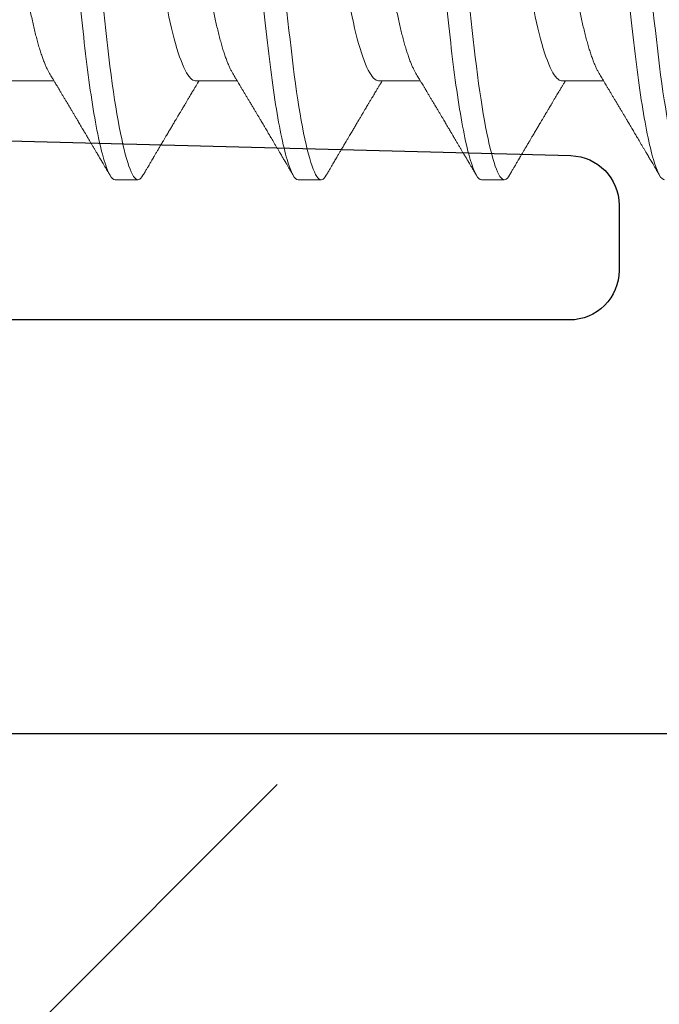
# Model space of a CAD drawing. Units: inches. Extents: x 0 to 102, y 0 to 32.
# Drawn here: x 97 to 97, y 10 to 11 of the extents above; entities that cross this region are included whole.
import ezdxf

# ---------------------------------------------------------------- set-up
doc = ezdxf.new("R2010")
doc.units = ezdxf.units.IN
doc.header["$MEASUREMENT"] = 0
doc.linetypes.add('SLD-Solid', pattern=[0])
doc.layers.add('WINTECH_DESIGN', color=3, linetype='Continuous', lineweight=25)
doc.styles.get("Standard").update_dxf_attribs({"font": 'arial.ttf'})

# ---------------------------------------------------------------- blocks, each defined once
blk = doc.blocks.new('E670_T')
at = {"layer": 'WINTECH_DESIGN', "color": 7, "linetype": 'Continuous'}
blk.add_lwpolyline([(1.5205, -0.75, 1), (1.5205, -0.875), (1.98539, -0.88717, -0.406566), (2, -0.90217), (2, -0.922, -0.414214), (1.985, -0.937), (1.393, -0.937, -0.414214), (1.378, -0.922), (1.378, -0.765, 0.414214)], format="xyb", dxfattribs=at)
at = {"layer": 'WINTECH_DESIGN', "color": 6}
blk.add_attdef('E670', (1.41124, -1.06047), '', height=0.063, dxfattribs=at)
blk = doc.blocks.new('*U47')
blk.add_blockref('E670_T', (0, 0))
blk = doc.blocks.new('SO19')
at = {"layer": 'WINTECH_DESIGN', "color": 0, "linetype": 'SLD-Solid', "lineweight": 15}
for p, q in [((0.36175, 0.082), (0.35481, 0.082)), ((0.41731, 0.082), (0.41036, 0.082)), ((0.47286, 0.082), (0.46592, 0.082)), ((0.33744, 0.05193), (0.32474, 0.05193)), ((0.393, 0.05193), (0.38029, 0.05193)), ((0.44856, 0.05193), (0.43585, 0.05193)), ((0.50411, 0.05193), (0.4914, 0.05193))]:
    blk.add_line(p, q, dxfattribs=at)
at = {"layer": 'WINTECH_DESIGN', "color": 0, "linetype": 'SLD-Solid', "lineweight": 15, "flags": 128}
for points in [[(0.29772, 0.08064), (0.29802, 0.08111), (0.29834, 0.0815), (0.29865, 0.08178), (0.29895, 0.08195), (0.29925, 0.082), (0.29957, 0.08194), (0.2999, 0.08174), (0.30024, 0.08142), (0.30059, 0.08095), (0.30094, 0.08036), (0.3013, 0.07962), (0.30165, 0.07879), (0.30201, 0.07784), (0.30236, 0.07677), (0.30272, 0.07558), (0.30309, 0.07426), (0.30345, 0.07283), (0.30382, 0.07128), (0.30419, 0.06962), (0.30455, 0.06785), (0.30492, 0.06598), (0.30527, 0.06404), (0.30562, 0.06202), (0.30597, 0.05991), (0.30632, 0.05772), (0.30668, 0.05527), (0.30704, 0.05275), (0.30739, 0.05016), (0.30773, 0.04751), (0.30807, 0.0448), (0.30839, 0.04205), (0.30869, 0.03941), (0.30899, 0.0367), (0.30931, 0.03391), (0.30963, 0.03105), (0.30996, 0.02812), (0.3103, 0.02513), (0.31064, 0.02209), (0.31099, 0.019), (0.31135, 0.01586), (0.31171, 0.01268), (0.31206, 0.00954), (0.31242, 0.00637), (0.31278, 0.00319), (0.31314, 0), (0.31353, -0.00344), (0.31392, -0.00688), (0.3143, -0.01029), (0.31468, -0.01368), (0.31506, -0.01704), (0.31544, -0.02035), (0.31578, -0.02342), (0.31612, -0.02644), (0.31646, -0.0294), (0.31679, -0.0323), (0.31711, -0.03513), (0.31742, -0.03789), (0.31772, -0.04057), (0.31802, -0.04318), (0.31833, -0.04576), (0.31864, -0.0483), (0.31896, -0.05074), (0.31929, -0.05313), (0.31962, -0.05546), (0.31996, -0.05772), (0.32033, -0.06008), (0.32071, -0.06235), (0.32109, -0.06451), (0.32148, -0.06658), (0.32186, -0.06852), (0.32225, -0.07035), (0.32262, -0.07197), (0.32298, -0.07347), (0.32335, -0.07485), (0.32371, -0.07611), (0.32407, -0.07725), (0.32443, -0.07827), (0.32478, -0.07917), (0.32512, -0.07994), (0.32546, -0.08058), (0.3258, -0.08111), (0.32612, -0.0815), (0.32643, -0.08178), (0.32673, -0.08195), (0.32703, -0.082), (0.32703, -0.082)], [(0.35328, 0.08064), (0.35357, 0.08111), (0.35389, 0.0815), (0.35421, 0.08178), (0.35451, 0.08195), (0.35481, 0.082), (0.35513, 0.08194), (0.35545, 0.08174), (0.35579, 0.08142), (0.35614, 0.08095), (0.3565, 0.08036), (0.35686, 0.07962), (0.35721, 0.07879), (0.35756, 0.07784), (0.35792, 0.07677), (0.35828, 0.07558), (0.35864, 0.07426), (0.35901, 0.07283), (0.35937, 0.07128), (0.35974, 0.06962), (0.36011, 0.06785), (0.36047, 0.06598), (0.36083, 0.06404), (0.36118, 0.06202), (0.36153, 0.05991), (0.36187, 0.05772), (0.36224, 0.05527), (0.3626, 0.05275), (0.36295, 0.05016), (0.36329, 0.04751), (0.36362, 0.0448), (0.36395, 0.04205), (0.36424, 0.03941), (0.36455, 0.0367), (0.36487, 0.03391), (0.36519, 0.03105), (0.36552, 0.02812), (0.36586, 0.02513), (0.3662, 0.02209), (0.36655, 0.019), (0.3669, 0.01586), (0.36726, 0.01268), (0.36762, 0.00954), (0.36798, 0.00637), (0.36833, 0.00319), (0.36869, 0), (0.36908, -0.00344), (0.36947, -0.00688), (0.36986, -0.01029), (0.37024, -0.01368), (0.37062, -0.01704), (0.37099, -0.02035), (0.37134, -0.02342), (0.37168, -0.02644), (0.37201, -0.0294), (0.37234, -0.0323), (0.37266, -0.03513), (0.37297, -0.03789), (0.37328, -0.04057), (0.37357, -0.04318), (0.37388, -0.04576), (0.3742, -0.0483), (0.37452, -0.05074), (0.37485, -0.05313), (0.37518, -0.05546), (0.37552, -0.05772), (0.37589, -0.06008), (0.37627, -0.06235), (0.37665, -0.06451), (0.37703, -0.06658), (0.37742, -0.06852), (0.37781, -0.07035), (0.37817, -0.07197), (0.37854, -0.07347), (0.3789, -0.07485), (0.37927, -0.07611), (0.37963, -0.07725), (0.37998, -0.07827), (0.38033, -0.07917), (0.38068, -0.07994), (0.38102, -0.08058), (0.38135, -0.08111), (0.38167, -0.0815), (0.38198, -0.08178), (0.38229, -0.08195), (0.38258, -0.082), (0.38258, -0.082)], [(0.40883, 0.08064), (0.40913, 0.08111), (0.40945, 0.0815), (0.40976, 0.08178), (0.41007, 0.08195), (0.41036, 0.082), (0.41068, 0.08194), (0.41101, 0.08174), (0.41135, 0.08142), (0.4117, 0.08095), (0.41205, 0.08036), (0.41241, 0.07962), (0.41276, 0.07879), (0.41312, 0.07784), (0.41347, 0.07677), (0.41383, 0.07558), (0.4142, 0.07426), (0.41456, 0.07283), (0.41493, 0.07128), (0.4153, 0.06962), (0.41566, 0.06785), (0.41603, 0.06598), (0.41638, 0.06404), (0.41674, 0.06202), (0.41708, 0.05991), (0.41743, 0.05772), (0.41779, 0.05527), (0.41815, 0.05275), (0.4185, 0.05016), (0.41884, 0.04751), (0.41918, 0.0448), (0.4195, 0.04205), (0.4198, 0.03941), (0.42011, 0.0367), (0.42042, 0.03391), (0.42074, 0.03105), (0.42107, 0.02812), (0.42141, 0.02513), (0.42176, 0.02209), (0.42211, 0.019), (0.42246, 0.01586), (0.42282, 0.01268), (0.42317, 0.00954), (0.42353, 0.00637), (0.42389, 0.00319), (0.42425, 0), (0.42464, -0.00344), (0.42503, -0.00688), (0.42541, -0.01029), (0.4258, -0.01368), (0.42617, -0.01704), (0.42655, -0.02035), (0.42689, -0.02342), (0.42724, -0.02644), (0.42757, -0.0294), (0.4279, -0.0323), (0.42822, -0.03513), (0.42853, -0.03789), (0.42883, -0.04057), (0.42913, -0.04318), (0.42944, -0.04576), (0.42976, -0.0483), (0.43007, -0.05074), (0.4304, -0.05313), (0.43073, -0.05546), (0.43107, -0.05772), (0.43144, -0.06008), (0.43182, -0.06235), (0.4322, -0.06451), (0.43259, -0.06658), (0.43297, -0.06852), (0.43336, -0.07035), (0.43373, -0.07197), (0.4341, -0.07347), (0.43446, -0.07485), (0.43482, -0.07611), (0.43518, -0.07725), (0.43554, -0.07827), (0.43589, -0.07917), (0.43624, -0.07994), (0.43657, -0.08058), (0.43691, -0.08111), (0.43723, -0.0815), (0.43754, -0.08178), (0.43784, -0.08195), (0.43814, -0.082), (0.43814, -0.082)], [(0.46439, 0.08064), (0.46469, 0.08111), (0.46501, 0.0815), (0.46532, 0.08178), (0.46562, 0.08195), (0.46592, 0.082), (0.46624, 0.08194), (0.46657, 0.08174), (0.4669, 0.08142), (0.46725, 0.08095), (0.46761, 0.08036), (0.46797, 0.07962), (0.46832, 0.07879), (0.46867, 0.07784), (0.46903, 0.07677), (0.46939, 0.07558), (0.46975, 0.07426), (0.47012, 0.07283), (0.47049, 0.07128), (0.47085, 0.06962), (0.47122, 0.06785), (0.47158, 0.06598), (0.47194, 0.06404), (0.47229, 0.06202), (0.47264, 0.05991), (0.47298, 0.05772), (0.47335, 0.05527), (0.47371, 0.05275), (0.47406, 0.05016), (0.4744, 0.04751), (0.47473, 0.0448), (0.47506, 0.04205), (0.47536, 0.03941), (0.47566, 0.0367), (0.47598, 0.03391), (0.4763, 0.03105), (0.47663, 0.02812), (0.47697, 0.02513), (0.47731, 0.02209), (0.47766, 0.019), (0.47801, 0.01586), (0.47837, 0.01268), (0.47873, 0.00954), (0.47909, 0.00637), (0.47945, 0.00319), (0.47981, 0), (0.48019, -0.00344), (0.48058, -0.00688), (0.48097, -0.01029), (0.48135, -0.01368), (0.48173, -0.01704), (0.4821, -0.02035), (0.48245, -0.02342), (0.48279, -0.02644), (0.48313, -0.0294), (0.48345, -0.0323), (0.48377, -0.03513), (0.48408, -0.03789), (0.48439, -0.04057), (0.48469, -0.04318), (0.48499, -0.04576), (0.48531, -0.0483), (0.48563, -0.05074), (0.48596, -0.05313), (0.48629, -0.05546), (0.48663, -0.05772), (0.487, -0.06008), (0.48738, -0.06235), (0.48776, -0.06451), (0.48814, -0.06658), (0.48853, -0.06852), (0.48892, -0.07035), (0.48928, -0.07197), (0.48965, -0.07347), (0.49002, -0.07485), (0.49038, -0.07611), (0.49074, -0.07725), (0.49109, -0.07827), (0.49144, -0.07917), (0.49179, -0.07994), (0.49213, -0.08058), (0.49246, -0.08111), (0.49278, -0.0815), (0.4931, -0.08178), (0.4934, -0.08195), (0.49369, -0.082), (0.49369, -0.082)]]:
    blk.add_lwpolyline(points, dxfattribs=at)
at = {"layer": 'WINTECH_DESIGN', "color": 0, "linetype": 'SLD-Solid', "lineweight": 15}
for points, knots in [([(0.30619, 0.082), (0.3072, 0.082), (0.30837, 0.08), (0.31081, 0.07169), (0.31209, 0.06538), (0.31385, 0.05388), (0.31441, 0.04973), (0.31547, 0.04105), (0.31596, 0.03655), (0.31761, 0.02194), (0.31884, 0.01099), (0.32132, -0.01099), (0.32256, -0.02194), (0.32421, -0.03655), (0.3247, -0.04105), (0.32575, -0.04973), (0.32632, -0.05388), (0.32808, -0.06538), (0.32935, -0.07169), (0.3318, -0.08), (0.33297, -0.082), (0.33397, -0.082)], [0, 0, 0, 0, 0.125, 0.125, 0.25, 0.25, 0.3125, 0.3125, 0.375, 0.375, 0.5, 0.5, 0.625, 0.625, 0.6875, 0.6875, 0.75, 0.75, 0.875, 0.875, 1, 1, 1, 1]), ([(0.32606, 0.04973), (0.32592, 0.04996), (0.32566, 0.0504), (0.3253, 0.05099), (0.32501, 0.05148), (0.32476, 0.05189), (0.32453, 0.05227), (0.32425, 0.05274), (0.32389, 0.05333), (0.32348, 0.05403), (0.32302, 0.05479), (0.32255, 0.05557), (0.32207, 0.05639), (0.32158, 0.05719), (0.32108, 0.05804), (0.32055, 0.05893), (0.32, 0.05985), (0.31947, 0.06074), (0.31897, 0.06158), (0.31851, 0.06236), (0.31805, 0.06314), (0.31763, 0.06385), (0.31723, 0.06452), (0.31685, 0.06517), (0.31644, 0.06585), (0.31604, 0.06653), (0.31569, 0.06712), (0.31541, 0.06759), (0.31518, 0.06799), (0.31494, 0.06839), (0.31466, 0.06886), (0.31432, 0.06944), (0.31393, 0.07011), (0.31348, 0.07086), (0.31302, 0.07165), (0.31255, 0.07244), (0.3121, 0.0732), (0.31169, 0.0739), (0.31136, 0.07445), (0.31113, 0.07485), (0.31095, 0.07515), (0.31075, 0.0755), (0.31048, 0.07595), (0.31016, 0.07649), (0.30979, 0.07713), (0.30935, 0.07787), (0.30886, 0.07871), (0.30831, 0.07964), (0.30793, 0.0803), (0.30772, 0.08064)], [0, 0, 0, 0, 0.022702, 0.042012, 0.057922, 0.070449, 0.082113, 0.094682, 0.116272, 0.139903, 0.162623, 0.19012, 0.215764, 0.241895, 0.268775, 0.297828, 0.328525, 0.357946, 0.384591, 0.409699, 0.434063, 0.459862, 0.478721, 0.499498, 0.522194, 0.545382, 0.564753, 0.580011, 0.591161, 0.603149, 0.618461, 0.637099, 0.659066, 0.683285, 0.709983, 0.735606, 0.760152, 0.783393, 0.803916, 0.813068, 0.821825, 0.833078, 0.847475, 0.865019, 0.885711, 0.909552, 0.936546, 0.966694, 1, 1, 1, 1]), ([(0.35328, 0.08064), (0.35307, 0.08029), (0.35268, 0.07963), (0.35213, 0.0787), (0.35166, 0.07789), (0.35126, 0.07721), (0.35094, 0.07667), (0.3507, 0.07626), (0.35053, 0.07597), (0.35039, 0.07574), (0.35027, 0.07553), (0.35013, 0.0753), (0.34998, 0.07504), (0.34972, 0.07459), (0.34934, 0.07395), (0.34884, 0.07309), (0.3483, 0.07219), (0.34772, 0.07119), (0.34716, 0.07025), (0.34664, 0.06937), (0.3462, 0.06863), (0.34581, 0.06796), (0.34546, 0.06737), (0.34514, 0.06683), (0.34483, 0.06631), (0.34452, 0.06578), (0.3442, 0.06524), (0.34385, 0.06465), (0.34346, 0.064), (0.34302, 0.06325), (0.3426, 0.06254), (0.34223, 0.06193), (0.34196, 0.06146), (0.34172, 0.06106), (0.34152, 0.06073), (0.34129, 0.06034), (0.341, 0.05985), (0.34062, 0.05922), (0.3402, 0.05852), (0.33975, 0.05776), (0.3393, 0.057), (0.33887, 0.05628), (0.3385, 0.05566), (0.33818, 0.05512), (0.3379, 0.05466), (0.33764, 0.05423), (0.3374, 0.05383), (0.33718, 0.05346), (0.33696, 0.05309), (0.33668, 0.05263), (0.33644, 0.05223), (0.3363, 0.05199), (0.33626, 0.05193)], [0, 0, 0, 0, 0.036745, 0.069116, 0.09712, 0.120759, 0.140035, 0.153365, 0.163336, 0.170312, 0.177445, 0.185462, 0.194361, 0.204143, 0.232996, 0.261035, 0.293293, 0.327426, 0.364968, 0.392011, 0.418616, 0.442134, 0.462552, 0.480308, 0.498141, 0.516532, 0.535506, 0.555065, 0.577888, 0.603973, 0.633315, 0.651858, 0.668074, 0.681957, 0.693507, 0.70322, 0.72237, 0.744602, 0.76954, 0.796071, 0.824119, 0.848574, 0.87094, 0.889612, 0.904733, 0.919441, 0.935036, 0.946038, 0.958288, 0.974262, 0.994114, 1, 1, 1, 1]), ([(0.36175, 0.082), (0.36275, 0.082), (0.36392, 0.08), (0.36637, 0.07169), (0.36764, 0.06538), (0.3694, 0.05388), (0.36997, 0.04973), (0.37102, 0.04105), (0.37151, 0.03655), (0.37316, 0.02194), (0.3744, 0.01099), (0.37688, -0.01099), (0.37812, -0.02194), (0.37977, -0.03655), (0.38026, -0.04105), (0.38131, -0.04973), (0.38187, -0.05388), (0.38364, -0.06538), (0.38491, -0.07169), (0.38736, -0.08), (0.38853, -0.082), (0.38953, -0.082)], [0, 0, 0, 0, 0.125, 0.125, 0.25, 0.25, 0.3125, 0.3125, 0.375, 0.375, 0.5, 0.5, 0.625, 0.625, 0.6875, 0.6875, 0.75, 0.75, 0.875, 0.875, 1, 1, 1, 1]), ([(0.38162, 0.04973), (0.38148, 0.04996), (0.38122, 0.0504), (0.38086, 0.05099), (0.38056, 0.05148), (0.38032, 0.05189), (0.38009, 0.05227), (0.37981, 0.05274), (0.37945, 0.05333), (0.37903, 0.05403), (0.37858, 0.05479), (0.37811, 0.05557), (0.37762, 0.05639), (0.37714, 0.05719), (0.37664, 0.05804), (0.37611, 0.05893), (0.37556, 0.05985), (0.37503, 0.06074), (0.37453, 0.06158), (0.37406, 0.06236), (0.3736, 0.06314), (0.37318, 0.06385), (0.37278, 0.06452), (0.3724, 0.06517), (0.372, 0.06585), (0.3716, 0.06653), (0.37124, 0.06712), (0.37097, 0.06759), (0.37073, 0.06799), (0.3705, 0.06839), (0.37022, 0.06886), (0.36988, 0.06944), (0.36948, 0.07011), (0.36904, 0.07086), (0.36857, 0.07165), (0.3681, 0.07244), (0.36766, 0.0732), (0.36724, 0.0739), (0.36692, 0.07445), (0.36669, 0.07485), (0.36651, 0.07515), (0.3663, 0.0755), (0.36604, 0.07595), (0.36572, 0.07649), (0.36534, 0.07713), (0.36491, 0.07787), (0.36442, 0.07871), (0.36387, 0.07964), (0.36348, 0.0803), (0.36328, 0.08064)], [0, 0, 0, 0, 0.022702, 0.042011, 0.057922, 0.070449, 0.082113, 0.094682, 0.116272, 0.139903, 0.162623, 0.19012, 0.215764, 0.241895, 0.268775, 0.297828, 0.328525, 0.357946, 0.384591, 0.409699, 0.434063, 0.459862, 0.478721, 0.499498, 0.522194, 0.545382, 0.564753, 0.580011, 0.591161, 0.603149, 0.618461, 0.637099, 0.659066, 0.683285, 0.709983, 0.735606, 0.760152, 0.783393, 0.803916, 0.813068, 0.821825, 0.833078, 0.847475, 0.865019, 0.885711, 0.909552, 0.936546, 0.966694, 1, 1, 1, 1]), ([(0.40883, 0.08064), (0.40862, 0.08029), (0.40824, 0.07963), (0.40769, 0.0787), (0.40721, 0.07789), (0.40681, 0.07721), (0.4065, 0.07667), (0.40626, 0.07626), (0.40609, 0.07597), (0.40595, 0.07574), (0.40583, 0.07553), (0.40569, 0.0753), (0.40554, 0.07504), (0.40527, 0.07459), (0.40489, 0.07395), (0.40439, 0.07309), (0.40386, 0.07219), (0.40327, 0.07119), (0.40271, 0.07025), (0.4022, 0.06937), (0.40176, 0.06863), (0.40136, 0.06796), (0.40101, 0.06737), (0.40069, 0.06683), (0.40039, 0.06631), (0.40008, 0.06578), (0.39975, 0.06524), (0.39941, 0.06465), (0.39902, 0.064), (0.39857, 0.06325), (0.39815, 0.06254), (0.39779, 0.06193), (0.39751, 0.06146), (0.39728, 0.06106), (0.39708, 0.06073), (0.39685, 0.06034), (0.39656, 0.05985), (0.39618, 0.05922), (0.39576, 0.05852), (0.39531, 0.05776), (0.39485, 0.057), (0.39443, 0.05628), (0.39405, 0.05566), (0.39373, 0.05512), (0.39346, 0.05466), (0.3932, 0.05423), (0.39296, 0.05383), (0.39274, 0.05346), (0.39251, 0.05309), (0.39224, 0.05263), (0.392, 0.05223), (0.39185, 0.05199), (0.39182, 0.05193)], [0, 0, 0, 0, 0.036744, 0.069116, 0.09712, 0.120759, 0.140035, 0.153365, 0.163336, 0.170312, 0.177445, 0.185462, 0.194361, 0.204143, 0.232996, 0.261035, 0.293293, 0.327426, 0.364968, 0.392011, 0.418616, 0.442134, 0.462552, 0.480308, 0.498141, 0.516532, 0.535506, 0.555065, 0.577888, 0.603973, 0.633315, 0.651858, 0.668074, 0.681957, 0.693507, 0.70322, 0.72237, 0.744602, 0.76954, 0.796071, 0.824119, 0.848574, 0.87094, 0.889612, 0.904733, 0.919441, 0.935036, 0.946038, 0.958288, 0.974262, 0.994114, 1, 1, 1, 1]), ([(0.41731, 0.082), (0.41831, 0.082), (0.41948, 0.08), (0.42192, 0.07169), (0.4232, 0.06538), (0.42496, 0.05388), (0.42552, 0.04973), (0.42658, 0.04105), (0.42707, 0.03655), (0.42872, 0.02194), (0.42995, 0.01099), (0.43244, -0.01099), (0.43367, -0.02194), (0.43532, -0.03655), (0.43581, -0.04105), (0.43686, -0.04973), (0.43743, -0.05388), (0.43919, -0.06538), (0.44046, -0.07169), (0.44291, -0.08), (0.44408, -0.082), (0.44508, -0.082)], [0, 0, 0, 0, 0.125, 0.125, 0.25, 0.25, 0.3125, 0.3125, 0.375, 0.375, 0.5, 0.5, 0.625, 0.625, 0.6875, 0.6875, 0.75, 0.75, 0.875, 0.875, 1, 1, 1, 1]), ([(0.43717, 0.04973), (0.43703, 0.04996), (0.43677, 0.0504), (0.43641, 0.05099), (0.43612, 0.05148), (0.43587, 0.05189), (0.43564, 0.05227), (0.43536, 0.05274), (0.43501, 0.05333), (0.43459, 0.05403), (0.43413, 0.05479), (0.43367, 0.05557), (0.43318, 0.05639), (0.4327, 0.05719), (0.43219, 0.05804), (0.43166, 0.05893), (0.43111, 0.05985), (0.43058, 0.06074), (0.43009, 0.06158), (0.42962, 0.06236), (0.42916, 0.06314), (0.42874, 0.06385), (0.42834, 0.06452), (0.42796, 0.06517), (0.42755, 0.06585), (0.42715, 0.06653), (0.4268, 0.06712), (0.42652, 0.06759), (0.42629, 0.06799), (0.42605, 0.06839), (0.42577, 0.06886), (0.42543, 0.06944), (0.42504, 0.07011), (0.42459, 0.07086), (0.42413, 0.07165), (0.42366, 0.07244), (0.42321, 0.0732), (0.4228, 0.0739), (0.42248, 0.07445), (0.42224, 0.07485), (0.42207, 0.07515), (0.42186, 0.0755), (0.42159, 0.07595), (0.42127, 0.07649), (0.4209, 0.07713), (0.42046, 0.07787), (0.41997, 0.07871), (0.41942, 0.07964), (0.41904, 0.0803), (0.41884, 0.08064)], [0, 0, 0, 0, 0.022703, 0.042012, 0.057922, 0.070449, 0.082113, 0.094683, 0.116272, 0.139903, 0.162623, 0.19012, 0.215764, 0.241895, 0.268775, 0.297829, 0.328525, 0.357946, 0.384591, 0.4097, 0.434063, 0.459862, 0.478722, 0.499499, 0.522194, 0.545382, 0.564753, 0.580012, 0.591161, 0.603149, 0.618461, 0.637099, 0.659066, 0.683286, 0.709984, 0.735606, 0.760153, 0.783393, 0.803916, 0.813068, 0.821825, 0.833078, 0.847475, 0.865019, 0.885711, 0.909552, 0.936546, 0.966695, 1, 1, 1, 1]), ([(0.46439, 0.08064), (0.46418, 0.08029), (0.46379, 0.07963), (0.46324, 0.0787), (0.46277, 0.07789), (0.46237, 0.07721), (0.46205, 0.07667), (0.46181, 0.07626), (0.46164, 0.07597), (0.46151, 0.07574), (0.46138, 0.07553), (0.46125, 0.0753), (0.46109, 0.07504), (0.46083, 0.07459), (0.46045, 0.07395), (0.45995, 0.07309), (0.45941, 0.07219), (0.45883, 0.07119), (0.45827, 0.07025), (0.45775, 0.06937), (0.45732, 0.06863), (0.45692, 0.06796), (0.45657, 0.06737), (0.45625, 0.06683), (0.45594, 0.06631), (0.45563, 0.06578), (0.45531, 0.06524), (0.45496, 0.06465), (0.45457, 0.064), (0.45413, 0.06325), (0.45371, 0.06254), (0.45334, 0.06193), (0.45307, 0.06146), (0.45283, 0.06106), (0.45263, 0.06073), (0.4524, 0.06034), (0.45211, 0.05985), (0.45173, 0.05922), (0.45131, 0.05852), (0.45086, 0.05776), (0.45041, 0.057), (0.44998, 0.05628), (0.44961, 0.05566), (0.44929, 0.05512), (0.44901, 0.05466), (0.44875, 0.05423), (0.44852, 0.05383), (0.44829, 0.05346), (0.44807, 0.05309), (0.44779, 0.05263), (0.44756, 0.05223), (0.44741, 0.05199), (0.44737, 0.05193)], [0, 0, 0, 0, 0.036745, 0.069117, 0.09712, 0.120759, 0.140035, 0.153365, 0.163336, 0.170312, 0.177446, 0.185462, 0.194361, 0.204143, 0.232996, 0.261035, 0.293293, 0.327426, 0.364968, 0.392011, 0.418616, 0.442133, 0.462551, 0.480307, 0.498142, 0.516533, 0.535506, 0.555065, 0.577888, 0.603973, 0.633315, 0.651858, 0.668074, 0.681957, 0.693506, 0.70322, 0.72237, 0.744602, 0.76954, 0.796071, 0.824119, 0.848574, 0.87094, 0.889612, 0.904733, 0.919441, 0.935036, 0.946038, 0.958288, 0.974262, 0.994114, 1, 1, 1, 1]), ([(0.47286, 0.082), (0.47386, 0.082), (0.47503, 0.08), (0.47748, 0.07169), (0.47875, 0.06538), (0.48052, 0.05388), (0.48108, 0.04973), (0.48213, 0.04105), (0.48262, 0.03655), (0.48427, 0.02194), (0.48551, 0.01099), (0.48799, -0.01099), (0.48923, -0.02194), (0.49088, -0.03655), (0.49137, -0.04105), (0.49242, -0.04973), (0.49298, -0.05388), (0.49475, -0.06538), (0.49602, -0.07169), (0.49847, -0.08), (0.49964, -0.082), (0.50064, -0.082)], [0, 0, 0, 0, 0.125, 0.125, 0.25, 0.25, 0.3125, 0.3125, 0.375, 0.375, 0.5, 0.5, 0.625, 0.625, 0.6875, 0.6875, 0.75, 0.75, 0.875, 0.875, 1, 1, 1, 1]), ([(0.49273, 0.04973), (0.49259, 0.04996), (0.49233, 0.0504), (0.49197, 0.05099), (0.49167, 0.05148), (0.49143, 0.05189), (0.4912, 0.05227), (0.49092, 0.05274), (0.49056, 0.05333), (0.49014, 0.05403), (0.48969, 0.05479), (0.48922, 0.05557), (0.48873, 0.05639), (0.48825, 0.05719), (0.48775, 0.05804), (0.48722, 0.05893), (0.48667, 0.05985), (0.48614, 0.06074), (0.48564, 0.06158), (0.48518, 0.06236), (0.48472, 0.06314), (0.48429, 0.06385), (0.48389, 0.06452), (0.48351, 0.06517), (0.48311, 0.06585), (0.48271, 0.06653), (0.48236, 0.06712), (0.48208, 0.06759), (0.48184, 0.06799), (0.48161, 0.06839), (0.48133, 0.06886), (0.48099, 0.06944), (0.48059, 0.07011), (0.48015, 0.07086), (0.47968, 0.07165), (0.47922, 0.07244), (0.47877, 0.0732), (0.47835, 0.0739), (0.47803, 0.07445), (0.4778, 0.07485), (0.47762, 0.07515), (0.47741, 0.0755), (0.47715, 0.07595), (0.47683, 0.07649), (0.47645, 0.07713), (0.47602, 0.07787), (0.47553, 0.07871), (0.47498, 0.07964), (0.47459, 0.0803), (0.47439, 0.08064)], [0, 0, 0, 0, 0.022703, 0.042012, 0.057922, 0.070449, 0.082113, 0.094683, 0.116272, 0.139903, 0.162623, 0.19012, 0.215764, 0.241895, 0.268775, 0.297829, 0.328525, 0.357946, 0.384591, 0.4097, 0.434063, 0.459862, 0.478722, 0.499499, 0.522194, 0.545382, 0.564753, 0.580012, 0.591161, 0.603149, 0.618461, 0.637099, 0.659066, 0.683286, 0.709984, 0.735606, 0.760153, 0.783393, 0.803916, 0.813068, 0.821825, 0.833078, 0.847475, 0.865019, 0.885711, 0.909552, 0.936546, 0.966695, 1, 1, 1, 1]), ([(0.33744, 0.05193), (0.33835, 0.05193), (0.3394, 0.0509), (0.34159, 0.04659), (0.34274, 0.0433), (0.34493, 0.03511), (0.34593, 0.03028), (0.34778, 0.01994), (0.34883, 0.01402), (0.35104, 0.00163), (0.35219, -0.00482), (0.35382, -0.01395), (0.35435, -0.01691), (0.35535, -0.02252), (0.3558, -0.02514), (0.35721, -0.03268), (0.35827, -0.03737), (0.36049, -0.04501), (0.36164, -0.04794), (0.36272, -0.04973)], [0, 0, 0, 0, 0.125, 0.125, 0.25, 0.25, 0.375, 0.375, 0.5, 0.5, 0.625, 0.625, 0.6875, 0.6875, 0.75, 0.75, 0.875, 0.875, 1, 1, 1, 1]), ([(0.393, 0.05193), (0.39391, 0.05193), (0.39495, 0.0509), (0.39715, 0.04659), (0.3983, 0.0433), (0.40049, 0.03511), (0.40149, 0.03028), (0.40333, 0.01994), (0.40439, 0.01402), (0.4066, 0.00163), (0.40775, -0.00482), (0.40938, -0.01395), (0.4099, -0.01691), (0.4109, -0.02252), (0.41136, -0.02514), (0.41276, -0.03268), (0.41383, -0.03737), (0.41605, -0.04501), (0.4172, -0.04794), (0.41827, -0.04973)], [0, 0, 0, 0, 0.125, 0.125, 0.25, 0.25, 0.375, 0.375, 0.5, 0.5, 0.625, 0.625, 0.6875, 0.6875, 0.75, 0.75, 0.875, 0.875, 1, 1, 1, 1]), ([(0.44856, 0.05193), (0.44946, 0.05193), (0.45051, 0.0509), (0.4527, 0.04659), (0.45386, 0.0433), (0.45604, 0.03511), (0.45705, 0.03028), (0.45889, 0.01994), (0.45994, 0.01402), (0.46215, 0.00163), (0.4633, -0.00482), (0.46493, -0.01395), (0.46546, -0.01691), (0.46646, -0.02252), (0.46691, -0.02514), (0.46832, -0.03268), (0.46938, -0.03737), (0.4716, -0.04501), (0.47275, -0.04794), (0.47383, -0.04973)], [0, 0, 0, 0, 0.125, 0.125, 0.25, 0.25, 0.375, 0.375, 0.5, 0.5, 0.625, 0.625, 0.6875, 0.6875, 0.75, 0.75, 0.875, 0.875, 1, 1, 1, 1]), ([(0.32606, 0.04973), (0.3262, 0.04948), (0.32649, 0.04898), (0.32694, 0.04808), (0.3274, 0.04704), (0.32786, 0.04588), (0.32833, 0.04459), (0.32879, 0.04319), (0.32926, 0.04168), (0.32972, 0.04007), (0.33017, 0.03836), (0.33062, 0.03657), (0.33106, 0.03471), (0.33149, 0.03277), (0.3319, 0.03078), (0.33231, 0.02874), (0.33269, 0.02666), (0.33307, 0.02453), (0.33346, 0.02236), (0.33386, 0.02012), (0.33427, 0.01779), (0.3347, 0.01539), (0.33514, 0.01291), (0.33559, 0.01039), (0.33605, 0.00783), (0.33651, 0.00523), (0.33698, 0.00262), (0.33744, 0), (0.33791, -0.00262), (0.33838, -0.00522), (0.33884, -0.00781), (0.33929, -0.01037), (0.33974, -0.01287), (0.34017, -0.01531), (0.3406, -0.01769), (0.34101, -0.02), (0.34141, -0.02226), (0.34181, -0.02447), (0.34219, -0.02662), (0.34258, -0.02872), (0.34298, -0.03077), (0.3434, -0.03277), (0.34383, -0.0347), (0.34427, -0.03657), (0.34471, -0.03836), (0.34517, -0.04006), (0.34563, -0.04167), (0.34609, -0.04317), (0.34655, -0.04457), (0.34702, -0.04584), (0.34747, -0.04699), (0.34793, -0.04803), (0.34838, -0.04895), (0.34883, -0.04975), (0.34927, -0.05043), (0.34971, -0.05099), (0.35014, -0.05141), (0.35055, -0.05171), (0.35095, -0.0519), (0.35121, -0.05192), (0.35133, -0.05193)], [0, 0, 0, 0, 0.016656, 0.033936, 0.051277, 0.069012, 0.086763, 0.104507, 0.12222, 0.139879, 0.157458, 0.174937, 0.192256, 0.209433, 0.226447, 0.24328, 0.259916, 0.276145, 0.292552, 0.309145, 0.325906, 0.343165, 0.360561, 0.378073, 0.395679, 0.413356, 0.431081, 0.44883, 0.46654, 0.484227, 0.501866, 0.519434, 0.536909, 0.55396, 0.570879, 0.587649, 0.604251, 0.621001, 0.637563, 0.654234, 0.671103, 0.688153, 0.705366, 0.722723, 0.740164, 0.757705, 0.775324, 0.792998, 0.810703, 0.8281, 0.845481, 0.862825, 0.880108, 0.89766, 0.915104, 0.93242, 0.949585, 0.966583, 0.983393, 1, 1, 1, 1]), ([(0.38161, 0.04973), (0.38176, 0.04948), (0.38205, 0.04898), (0.38249, 0.04808), (0.38295, 0.04704), (0.38341, 0.04588), (0.38388, 0.04459), (0.38435, 0.04319), (0.38481, 0.04168), (0.38528, 0.04007), (0.38573, 0.03836), (0.38618, 0.03657), (0.38662, 0.03471), (0.38704, 0.03277), (0.38746, 0.03078), (0.38786, 0.02874), (0.38825, 0.02666), (0.38862, 0.02453), (0.38901, 0.02236), (0.38941, 0.02012), (0.38983, 0.01779), (0.39026, 0.01539), (0.3907, 0.01291), (0.39115, 0.01039), (0.3916, 0.00783), (0.39207, 0.00523), (0.39253, 0.00262), (0.393, 0), (0.39347, -0.00262), (0.39393, -0.00522), (0.39439, -0.00781), (0.39485, -0.01037), (0.3953, -0.01287), (0.39573, -0.01531), (0.39615, -0.01769), (0.39657, -0.02), (0.39697, -0.02226), (0.39736, -0.02447), (0.39774, -0.02662), (0.39813, -0.02872), (0.39854, -0.03077), (0.39896, -0.03277), (0.39938, -0.0347), (0.39982, -0.03657), (0.40027, -0.03836), (0.40072, -0.04006), (0.40118, -0.04167), (0.40165, -0.04317), (0.40211, -0.04457), (0.40257, -0.04584), (0.40303, -0.04699), (0.40348, -0.04803), (0.40394, -0.04895), (0.40439, -0.04975), (0.40483, -0.05043), (0.40527, -0.05099), (0.40569, -0.05141), (0.4061, -0.05171), (0.4065, -0.0519), (0.40676, -0.05192), (0.40689, -0.05193)], [0, 0, 0, 0, 0.016656, 0.033936, 0.051277, 0.069012, 0.086763, 0.104507, 0.12222, 0.139879, 0.157458, 0.174937, 0.192256, 0.209433, 0.226447, 0.24328, 0.259916, 0.276145, 0.292552, 0.309145, 0.325906, 0.343165, 0.360561, 0.378073, 0.395679, 0.413356, 0.431081, 0.44883, 0.46654, 0.484227, 0.501866, 0.519434, 0.536909, 0.55396, 0.570879, 0.587649, 0.604251, 0.621001, 0.637563, 0.654234, 0.671103, 0.688153, 0.705366, 0.722723, 0.740164, 0.757705, 0.775324, 0.792998, 0.810703, 0.8281, 0.845481, 0.862825, 0.880108, 0.89766, 0.915104, 0.93242, 0.949585, 0.966583, 0.983393, 1, 1, 1, 1]), ([(0.43717, 0.04973), (0.43731, 0.04948), (0.4376, 0.04898), (0.43805, 0.04808), (0.43851, 0.04704), (0.43897, 0.04588), (0.43944, 0.04459), (0.43991, 0.04319), (0.44037, 0.04168), (0.44083, 0.04007), (0.44129, 0.03836), (0.44173, 0.03657), (0.44217, 0.03471), (0.4426, 0.03277), (0.44301, 0.03078), (0.44342, 0.02874), (0.4438, 0.02666), (0.44418, 0.02453), (0.44457, 0.02236), (0.44497, 0.02012), (0.44538, 0.01779), (0.44581, 0.01539), (0.44625, 0.01291), (0.4467, 0.01039), (0.44716, 0.00783), (0.44762, 0.00523), (0.44809, 0.00262), (0.44856, 0), (0.44902, -0.00262), (0.44949, -0.00522), (0.44995, -0.00781), (0.4504, -0.01037), (0.45085, -0.01287), (0.45129, -0.01531), (0.45171, -0.01769), (0.45212, -0.02), (0.45253, -0.02226), (0.45292, -0.02447), (0.4533, -0.02662), (0.45369, -0.02872), (0.45409, -0.03077), (0.45451, -0.03277), (0.45494, -0.0347), (0.45538, -0.03657), (0.45582, -0.03836), (0.45628, -0.04006), (0.45674, -0.04167), (0.4572, -0.04317), (0.45767, -0.04457), (0.45813, -0.04584), (0.45858, -0.04699), (0.45904, -0.04803), (0.45949, -0.04895), (0.45994, -0.04975), (0.46039, -0.05043), (0.46082, -0.05099), (0.46125, -0.05141), (0.46166, -0.05171), (0.46206, -0.0519), (0.46232, -0.05192), (0.46244, -0.05193)], [0, 0, 0, 0, 0.016656, 0.033936, 0.051277, 0.069012, 0.086763, 0.104507, 0.12222, 0.139879, 0.157458, 0.174938, 0.192256, 0.209433, 0.226447, 0.24328, 0.259916, 0.276145, 0.292552, 0.309145, 0.325906, 0.343165, 0.360561, 0.378073, 0.395679, 0.413356, 0.431081, 0.44883, 0.46654, 0.484227, 0.501866, 0.519434, 0.536909, 0.55396, 0.570879, 0.587649, 0.604251, 0.621001, 0.637563, 0.654234, 0.671103, 0.688153, 0.705366, 0.722723, 0.740164, 0.757705, 0.775324, 0.792998, 0.810703, 0.8281, 0.845481, 0.862825, 0.880108, 0.89766, 0.915104, 0.932419, 0.949585, 0.966583, 0.983393, 1, 1, 1, 1]), ([(0.49273, 0.04973), (0.49287, 0.04948), (0.49316, 0.04898), (0.49361, 0.04808), (0.49406, 0.04704), (0.49453, 0.04588), (0.49499, 0.04459), (0.49546, 0.04319), (0.49593, 0.04168), (0.49639, 0.04007), (0.49684, 0.03836), (0.49729, 0.03657), (0.49773, 0.03471), (0.49815, 0.03277), (0.49857, 0.03078), (0.49897, 0.02874), (0.49936, 0.02666), (0.49974, 0.02453), (0.50012, 0.02236), (0.50052, 0.02012), (0.50094, 0.01779), (0.50137, 0.01539), (0.50181, 0.01291), (0.50226, 0.01039), (0.50272, 0.00783), (0.50318, 0.00523), (0.50364, 0.00262), (0.50411, 0), (0.50458, -0.00262), (0.50504, -0.00522), (0.5055, -0.00781), (0.50596, -0.01037), (0.50641, -0.01287), (0.50684, -0.01531), (0.50727, -0.01769), (0.50768, -0.02), (0.50808, -0.02226), (0.50847, -0.02447), (0.50886, -0.02662), (0.50925, -0.02872), (0.50965, -0.03077), (0.51007, -0.03277), (0.51049, -0.0347), (0.51093, -0.03657), (0.51138, -0.03836), (0.51183, -0.04006), (0.51229, -0.04167), (0.51276, -0.04317), (0.51322, -0.04457), (0.51368, -0.04584), (0.51414, -0.04699), (0.51459, -0.04803), (0.51505, -0.04895), (0.5155, -0.04975), (0.51594, -0.05043), (0.51638, -0.05099), (0.5168, -0.05141), (0.51721, -0.05171), (0.51762, -0.0519), (0.51787, -0.05192), (0.518, -0.05193)], [0, 0, 0, 0, 0.016656, 0.033936, 0.051277, 0.069012, 0.086763, 0.104507, 0.12222, 0.139879, 0.157458, 0.174938, 0.192256, 0.209433, 0.226447, 0.24328, 0.259916, 0.276145, 0.292552, 0.309145, 0.325906, 0.343165, 0.360561, 0.378073, 0.395679, 0.413356, 0.431081, 0.44883, 0.46654, 0.484227, 0.501866, 0.519434, 0.536909, 0.55396, 0.570879, 0.587649, 0.604251, 0.621001, 0.637563, 0.654234, 0.671103, 0.688153, 0.705366, 0.722723, 0.740164, 0.757705, 0.775324, 0.792998, 0.810703, 0.8281, 0.845481, 0.862825, 0.880108, 0.89766, 0.915104, 0.932419, 0.949585, 0.966583, 0.983393, 1, 1, 1, 1])]:
    blk.add_open_spline(points, degree=3, knots=knots, dxfattribs=at)
at = {"layer": 'WINTECH_DESIGN', "color": 6}
blk.add_attdef('SO19', (-0.07494, -0.12137), '', height=0.063, rotation=90, dxfattribs=at)
blk = doc.blocks.new('VP_SD2_BTM')
at = {"layer": 'WINTECH_DESIGN'}
blk.add_blockref('*U47', (-0.113, 1.0625), dxfattribs=at)
at = {"layer": 'WINTECH_DESIGN', "color": 7, "rotation": 180}
blk.add_blockref('SO19', (2.207, 0.25), dxfattribs=at)
blk = doc.blocks.new('SD2200_NEG_VPBTM')
at = {"layer": 'WINTECH_DESIGN'}
h = blk.add_hatch(dxfattribs=at)
h.set_pattern_fill('ANSI38', color=54, scale=2, angle=-90)
h.set_pattern_definition([(315, (-17.35593, 12.2176), (0.1767767, 0.1767767), []), (45, (-17.35593, 12.2176), (0.1767767, 0.53033), [0.625, -0.375])])
h.paths.add_polyline_path([(2.0734, -0.2575), (2.0734, -2.2585), (1.378, -2.2585), (1.3155, -2.08678), (1.1905, -2.43022), (1.128, -2.2585), (0.1526, -2.2585), (0.1526, -0.2585), (0.4465, -0.2585)])
h.paths.add_polyline_path([(0.55395, -0.19039), (0.69405, -0.19039), (0.69405, -0.28765), (0.55395, -0.28765)])
h.paths.add_polyline_path([(1.01495, -0.19039), (1.15505, -0.19039), (1.15505, -0.28765), (1.01495, -0.28765)])
at = {"layer": 'WINTECH_DESIGN', "color": 54}
blk.add_line((2.0734, -0.2575), (0.1526, -0.2575), dxfattribs=at)
at = {"layer": 'WINTECH_DESIGN'}
blk.add_blockref('VP_SD2_BTM', (0.113, -0.2575), dxfattribs=at)

msp = doc.modelspace()

# ---------------------------------------------------------------- block references
at = {"layer": 'WINTECH_DESIGN'}
msp.add_blockref('SD2200_NEG_VPBTM', (95.03411, 10.81142), dxfattribs=at)

doc.saveas('drawing.dxf')
